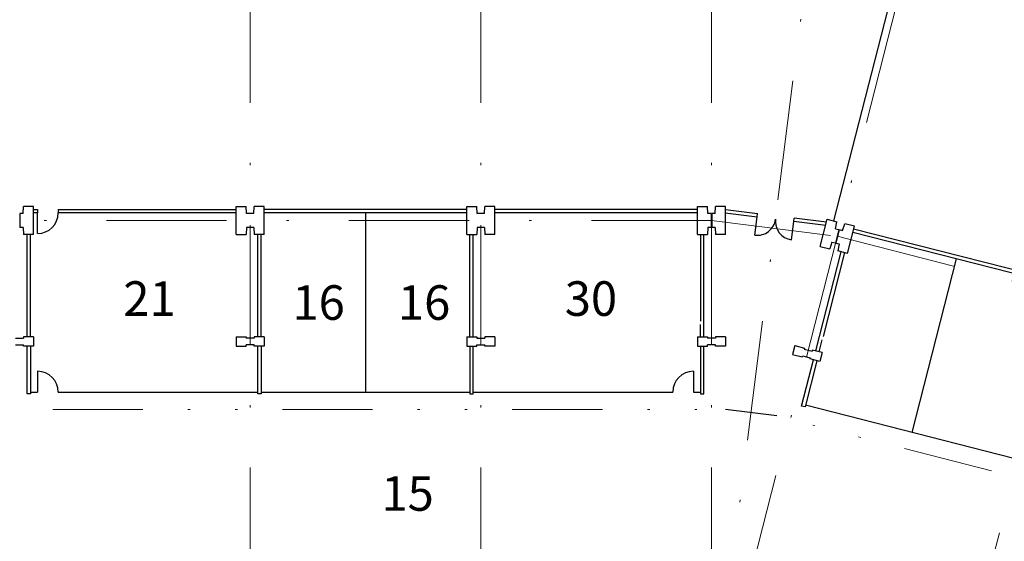
# Model space of a CAD drawing. Units: millimetres. Extents: x -1961 to -1468, y 1025 to 1374.
# Drawn here: x -1730 to -1687, y 1262 to 1284 of the extents above; entities that cross this region are included whole.
import ezdxf
from ezdxf.enums import TextEntityAlignment as Align

# ---------------------------------------------------------------- set-up
doc = ezdxf.new("R2010")
doc.units = ezdxf.units.MM
doc.linetypes.add('DGN4', pattern=[10.412, 5.206, -2.603, 0, -2.603])
doc.linetypes.add('DGN6', pattern=[9.76125, 0, -1.95225, 3.9045, -1.95225, 0, -1.95225])
doc.layers.add('BASE', color=251, linetype='Continuous')
for name, color, linetype, lineweight in [('Level 2', 7, 'Continuous', 0), ('Level 37', 7, 'Continuous', 0), ('Level 5', 7, 'Continuous', 0), ('Level 62', 251, 'Continuous', 0)]:
    doc.layers.add(name, color=color, linetype=linetype, lineweight=lineweight)
doc.styles.add('Styledgn001', font='dgn001.shx')

msp = doc.modelspace()

# ---------------------------------------------------------------- linework, layer by layer
at = {"layer": 'BASE', "lineweight": -3}
for p, q in [((-1690.339, 1292.005), (-1693.129, 1281.106)), ((-1693.129, 1281.106), (-1694.37, 1276.262)), ((-1729.635, 1276.065), (-1729.62, 1276.375)), ((-1729.185, 1276.375), (-1729.62, 1276.375)), ((-1729.185, 1275.155), (-1729.185, 1276.375)), ((-1729.185, 1276.245), (-1729.016, 1276.245)), ((-1729.016, 1276.245), (-1729.016, 1276.095)), ((-1728.116, 1276.245), (-1720.404, 1276.246)), ((-1728.116, 1276.245), (-1728.116, 1276.095)), ((-1720.405, 1276.375), (-1719.97, 1276.375)), ((-1720.405, 1275.155), (-1720.405, 1276.375)), ((-1719.955, 1276.065), (-1719.97, 1276.375)), ((-1719.635, 1276.065), (-1719.62, 1276.375)), ((-1719.185, 1276.375), (-1719.62, 1276.375)), ((-1719.185, 1275.155), (-1719.185, 1276.375)), ((-1710.405, 1276.246), (-1719.185, 1276.246)), ((-1710.405, 1276.375), (-1709.97, 1276.375)), ((-1710.405, 1275.155), (-1710.405, 1276.375)), ((-1709.955, 1276.065), (-1709.97, 1276.375)), ((-1709.635, 1276.065), (-1709.62, 1276.375)), ((-1709.185, 1276.375), (-1709.62, 1276.375)), ((-1709.185, 1275.155), (-1709.185, 1276.375)), ((-1700.405, 1276.246), (-1709.185, 1276.246)), ((-1700.405, 1276.375), (-1699.97, 1276.375)), ((-1700.405, 1275.155), (-1700.405, 1276.375)), ((-1699.955, 1276.065), (-1699.97, 1276.375)), ((-1699.635, 1276.065), (-1699.62, 1276.375)), ((-1699.185, 1276.375), (-1699.62, 1276.375)), ((-1699.185, 1275.155), (-1699.185, 1276.375)), ((-1699.185, 1276.246), (-1697.791, 1276.071)), ((-1694.37, 1276.262), (-1694.501, 1275.749)), ((-1729.635, 1276.065), (-1729.785, 1276.065)), ((-1729.785, 1276.065), (-1729.785, 1275.465)), ((-1729.016, 1276.095), (-1729.184, 1276.095)), ((-1729.016, 1275.195), (-1729.016, 1276.095)), ((-1720.404, 1276.096), (-1728.116, 1276.095)), ((-1719.635, 1276.065), (-1719.955, 1276.065)), ((-1710.405, 1276.096), (-1719.185, 1276.096)), ((-1714.795, 1276.096), (-1714.795, 1268.32)), ((-1709.635, 1276.065), (-1709.955, 1276.065)), ((-1700.405, 1276.096), (-1709.185, 1276.096)), ((-1699.805, 1276.065), (-1699.955, 1276.065)), ((-1699.805, 1276.065), (-1699.805, 1275.465)), ((-1699.635, 1276.065), (-1699.785, 1276.065)), ((-1699.785, 1276.065), (-1699.785, 1275.465)), ((-1699.204, 1276.097), (-1697.81, 1275.922)), ((-1697.91, 1275.128), (-1697.81, 1275.921)), ((-1697.81, 1275.921), (-1697.791, 1276.07)), ((-1696.322, 1274.928), (-1696.222, 1275.722)), ((-1696.222, 1275.722), (-1696.204, 1275.87)), ((-1694.828, 1275.547), (-1696.222, 1275.722)), ((-1694.809, 1275.696), (-1696.204, 1275.871)), ((-1695.08, 1274.638), (-1694.778, 1275.82)), ((-1694.778, 1275.82), (-1694.356, 1275.712)), ((-1694.419, 1275.408), (-1694.356, 1275.712)), ((-1729.635, 1275.465), (-1729.785, 1275.465)), ((-1729.635, 1275.465), (-1729.62, 1275.155)), ((-1719.955, 1275.465), (-1719.97, 1275.155)), ((-1719.635, 1275.465), (-1719.955, 1275.465)), ((-1719.635, 1275.465), (-1719.62, 1275.155)), ((-1709.955, 1275.465), (-1709.97, 1275.155)), ((-1709.635, 1275.465), (-1709.955, 1275.465)), ((-1709.635, 1275.465), (-1709.62, 1275.155)), ((-1699.955, 1275.465), (-1699.97, 1275.155)), ((-1699.805, 1275.465), (-1699.955, 1275.465)), ((-1699.635, 1275.465), (-1699.785, 1275.465)), ((-1699.635, 1275.465), (-1699.62, 1275.155)), ((-1694.273, 1275.371), (-1694.422, 1274.79)), ((-1694.419, 1275.408), (-1694.273, 1275.371)), ((-1694.254, 1275.366), (-1694.403, 1274.785)), ((-1694.254, 1275.366), (-1694.109, 1275.329)), ((-1694.109, 1275.329), (-1694.017, 1275.625)), ((-1693.596, 1275.517), (-1694.017, 1275.625)), ((-1693.898, 1274.335), (-1693.596, 1275.517)), ((-1685.121, 1273.215), (-1693.628, 1275.393)), ((-1729.185, 1275.155), (-1729.62, 1275.155)), ((-1729.465, 1270.715), (-1729.465, 1275.155)), ((-1729.315, 1270.715), (-1729.315, 1275.155)), ((-1720.405, 1275.155), (-1719.97, 1275.155)), ((-1719.185, 1275.155), (-1719.62, 1275.155)), ((-1719.465, 1270.715), (-1719.465, 1275.155)), ((-1719.315, 1270.715), (-1719.315, 1275.155)), ((-1710.405, 1275.155), (-1709.97, 1275.155)), ((-1710.274, 1270.715), (-1710.274, 1275.155)), ((-1710.124, 1270.715), (-1710.124, 1275.155)), ((-1709.185, 1275.155), (-1709.62, 1275.155)), ((-1700.405, 1275.155), (-1699.97, 1275.155)), ((-1700.275, 1275.155), (-1700.275, 1271.396)), ((-1700.125, 1270.714), (-1700.125, 1275.155)), ((-1699.185, 1275.155), (-1699.62, 1275.155)), ((-1685.159, 1273.07), (-1693.665, 1275.248)), ((-1695.08, 1274.638), (-1694.659, 1274.53)), ((-1694.568, 1274.827), (-1694.659, 1274.53)), ((-1694.568, 1274.827), (-1694.422, 1274.79)), ((-1694.403, 1274.785), (-1694.257, 1274.747)), ((-1694.257, 1274.747), (-1694.32, 1274.443)), ((-1693.898, 1274.335), (-1694.32, 1274.443)), ((-1695.271, 1270.103), (-1694.17, 1274.405)), ((-1694.024, 1274.368), (-1694.957, 1270.726)), ((-1689.18, 1274.099), (-1691.108, 1266.566)), ((-1700.275, 1270.714), (-1700.275, 1271.246)), ((-1729.97, 1270.665), (-1729.62, 1270.665)), ((-1729.185, 1270.715), (-1729.62, 1270.715)), ((-1729.62, 1270.715), (-1729.62, 1270.665)), ((-1729.185, 1270.715), (-1729.185, 1270.315)), ((-1720.405, 1270.715), (-1720.405, 1270.315)), ((-1720.405, 1270.715), (-1719.97, 1270.715)), ((-1719.97, 1270.715), (-1719.97, 1270.665)), ((-1719.62, 1270.665), (-1719.97, 1270.665)), ((-1719.185, 1270.715), (-1719.62, 1270.715)), ((-1719.62, 1270.715), (-1719.62, 1270.665)), ((-1719.185, 1270.715), (-1719.185, 1270.315)), ((-1710.405, 1270.715), (-1709.97, 1270.715)), ((-1710.405, 1270.715), (-1710.405, 1270.315)), ((-1709.97, 1270.715), (-1709.97, 1270.665)), ((-1709.97, 1270.665), (-1709.62, 1270.665)), ((-1709.185, 1270.715), (-1709.62, 1270.715)), ((-1709.62, 1270.715), (-1709.62, 1270.665)), ((-1709.185, 1270.715), (-1709.185, 1270.315)), ((-1700.405, 1270.714), (-1700.405, 1270.314)), ((-1700.405, 1270.714), (-1699.97, 1270.714)), ((-1699.97, 1270.714), (-1699.97, 1270.664)), ((-1699.62, 1270.664), (-1699.97, 1270.664)), ((-1699.185, 1270.714), (-1699.62, 1270.714)), ((-1699.62, 1270.714), (-1699.62, 1270.664)), ((-1699.185, 1270.714), (-1699.185, 1270.314)), ((-1695.126, 1270.066), (-1694.994, 1270.581)), ((-1729.97, 1270.365), (-1729.62, 1270.365)), ((-1729.62, 1270.315), (-1729.62, 1270.365)), ((-1729.185, 1270.315), (-1729.62, 1270.315)), ((-1729.465, 1268.245), (-1729.465, 1270.315)), ((-1729.315, 1270.315), (-1729.315, 1268.245)), ((-1720.405, 1270.315), (-1719.97, 1270.315)), ((-1719.62, 1270.365), (-1719.97, 1270.365)), ((-1719.97, 1270.315), (-1719.97, 1270.365)), ((-1719.62, 1270.315), (-1719.62, 1270.365)), ((-1719.185, 1270.315), (-1719.62, 1270.315)), ((-1719.465, 1268.245), (-1719.465, 1270.315)), ((-1719.315, 1270.315), (-1719.315, 1268.245)), ((-1710.405, 1270.315), (-1709.97, 1270.315)), ((-1710.275, 1270.315), (-1710.275, 1268.245)), ((-1710.125, 1268.245), (-1710.125, 1270.315)), ((-1709.97, 1270.315), (-1709.97, 1270.365)), ((-1709.97, 1270.365), (-1709.62, 1270.365)), ((-1709.62, 1270.315), (-1709.62, 1270.365)), ((-1709.185, 1270.315), (-1709.62, 1270.315)), ((-1700.405, 1270.314), (-1699.97, 1270.314)), ((-1700.275, 1270.314), (-1700.275, 1268.245)), ((-1700.125, 1268.245), (-1700.125, 1270.314)), ((-1699.62, 1270.364), (-1699.97, 1270.364)), ((-1699.97, 1270.314), (-1699.97, 1270.364)), ((-1699.62, 1270.314), (-1699.62, 1270.364)), ((-1699.185, 1270.314), (-1699.62, 1270.314)), ((-1696.182, 1270.336), (-1696.281, 1269.949)), ((-1696.182, 1270.336), (-1695.76, 1270.228)), ((-1695.76, 1270.228), (-1695.773, 1270.18)), ((-1695.773, 1270.18), (-1695.434, 1270.093)), ((-1696.281, 1269.949), (-1695.859, 1269.841)), ((-1695.859, 1269.841), (-1695.847, 1269.889)), ((-1695.847, 1269.889), (-1695.508, 1269.802)), ((-1695.52, 1269.754), (-1695.508, 1269.802)), ((-1695.099, 1269.646), (-1695.52, 1269.754)), ((-1695.421, 1270.141), (-1695.434, 1270.093)), ((-1695, 1270.033), (-1695.421, 1270.141)), ((-1695, 1270.033), (-1695.099, 1269.646)), ((-1695.884, 1267.711), (-1695.37, 1269.715)), ((-1695.225, 1269.678), (-1695.738, 1267.674)), ((-1729.016, 1269.22), (-1729.016, 1268.32)), ((-1700.574, 1269.22), (-1700.574, 1268.32)), ((-1729.315, 1268.245), (-1729.465, 1268.245)), ((-1729.315, 1268.32), (-1729.016, 1268.32)), ((-1728.116, 1268.32), (-1719.465, 1268.32)), ((-1719.315, 1268.245), (-1719.465, 1268.245)), ((-1719.315, 1268.32), (-1710.275, 1268.32)), ((-1710.275, 1268.245), (-1710.125, 1268.245)), ((-1710.125, 1268.32), (-1701.474, 1268.32)), ((-1700.574, 1268.32), (-1700.275, 1268.32)), ((-1700.275, 1268.245), (-1700.125, 1268.245)), ((-1695.738, 1267.674), (-1695.884, 1267.711)), ((-1676.198, 1262.748), (-1695.72, 1267.746)), ((-1696.963, 1267.285), (-1699.185, 1267.565))]:
    msp.add_line(p, q, dxfattribs=at)
for centre, major_axis, start_param, end_param in [((-1729.016, 1276.095), (0, -0.9), 0, 1.570796), ((-1697.81, 1275.921), (-0.1, -0.794), 0, 1.57081), ((-1696.222, 1275.722), (-0.794, 0.1), 0, 1.570768), ((-1729.016, 1268.32), (0, 0.9), 4.712389, 6.283185), ((-1700.574, 1268.32), (0, 0.9), 0, 1.570796)]:
    msp.add_ellipse(centre, major_axis=major_axis, ratio=1, start_param=start_param, end_param=end_param, dxfattribs=at)
at = {"layer": 'Level 2', "color": 251, "linetype": 'DGN4', "lineweight": 0}
for p, q in [((-1719.795, 1349.145), (-1719.795, 1242.765)), ((-1709.795, 1349.145), (-1709.795, 1242.765)), ((-1699.795, 1349.145), (-1699.795, 1253.765)), ((-1704.795, 1214.079), (-1687.872, 1348.398)), ((-1676.137, 1346.164), (-1699.795, 1253.765)), ((-1666.45, 1343.683), (-1692.836, 1240.629)), ((-1699.795, 1275.765), (-1729.795, 1275.765)), ((-1699.795, 1275.765), (-1694.338, 1275.078)), ((-1694.338, 1275.078), (-1665.276, 1267.636))]:
    msp.add_line(p, q, dxfattribs=at)
at = {"layer": 'Level 37', "color": 8, "linetype": 'DGN6', "lineweight": 0}
for p, q in [((-1730.405, 1267.565), (-1699.185, 1267.565)), ((-1676.008, 1261.92), (-1696.963, 1267.285))]:
    msp.add_line(p, q, dxfattribs=at)
at = {"layer": 'Level 62', "color": 251, "linetype": 'Continuous', "lineweight": 0}
msp.add_ellipse((-1714.795, 1134.706), major_axis=(211.231, 0), ratio=1, start_param=0, end_param=3.141593, dxfattribs=at)

# ---------------------------------------------------------------- texts
at = {"layer": 'Level 5', "color": 4, "linetype": 'Continuous', "lineweight": 0, "style": 'Styledgn001'}
for s, p in [('21', (-1725.299, 1272.376)), ('30', (-1706.156, 1272.376)), ('16', (-1717.964, 1272.204)), ('16', (-1713.39, 1272.204)), ('15', (-1714.105, 1263.919))]:
    msp.add_text(s, height=1.5, dxfattribs=at).set_placement(p, align=Align.MIDDLE_LEFT)

doc.saveas('drawing.dxf')
